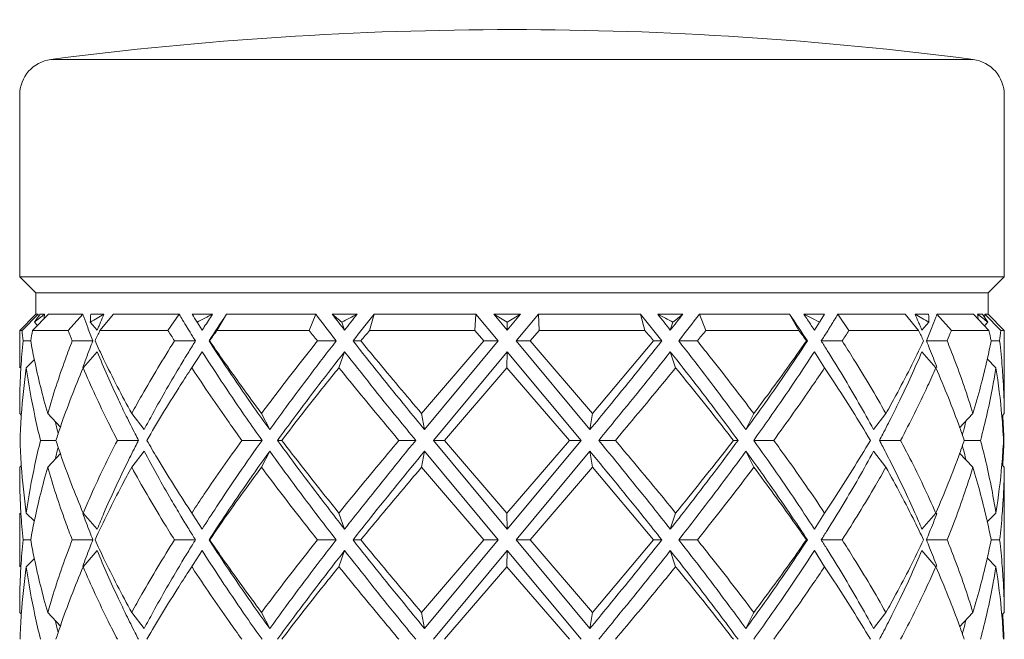
# Model space of a CAD drawing. Units: inches. Extents: x 2.4 to 18.8, y -17.9 to -2.1.
# Drawn here: x 6.2 to 6.7, y -12.5 to -12.1 of the extents above; entities that cross this region are included whole.
import ezdxf

# ---------------------------------------------------------------- set-up
doc = ezdxf.new("R2010")
doc.units = ezdxf.units.IN
doc.header["$MEASUREMENT"] = 0
doc.layers.add('Layer 1', color=7, linetype='Continuous', lineweight=0)

msp = doc.modelspace()

# ---------------------------------------------------------------- linework, layer by layer
at = {"layer": 'Layer 1', "color": 18, "lineweight": 5, "true_color": 0x000000}
for p, q in [((6.18778, -12.12162), (6.7206, -12.12163)), ((6.16976, -12.14214), (6.16976, -12.24713)), ((6.73862, -12.14214), (6.73862, -12.24713)), ((6.16976, -12.24713), (6.17907, -12.25644)), ((6.73862, -12.24713), (6.16976, -12.24713)), ((6.73862, -12.24713), (6.72931, -12.25644)), ((6.17907, -12.26885), (6.17907, -12.25644)), ((6.17907, -12.25644), (6.72931, -12.25644)), ((6.72931, -12.26885), (6.72931, -12.25644)), ((6.17907, -12.26885), (6.16976, -12.27816)), ((6.18041, -12.26885), (6.17115, -12.27816)), ((6.17725, -12.27816), (6.18631, -12.26885)), ((6.18041, -12.26885), (6.17907, -12.26885)), ((6.18045, -12.26939), (6.18041, -12.26885)), ((6.18046, -12.26939), (6.18041, -12.26885)), ((6.18414, -12.26885), (6.18163, -12.26885)), ((6.2062, -12.26885), (6.18631, -12.26885)), ((6.2062, -12.26885), (6.19781, -12.27816)), ((6.21841, -12.26885), (6.21086, -12.26885)), ((6.21613, -12.27816), (6.22392, -12.26885)), ((6.2619, -12.26885), (6.22392, -12.26885)), ((6.2619, -12.26885), (6.25539, -12.27816)), ((6.28112, -12.26885), (6.26945, -12.26885)), ((6.28373, -12.27816), (6.28931, -12.26885)), ((6.34079, -12.26885), (6.28931, -12.26885)), ((6.34079, -12.26885), (6.33695, -12.27816)), ((6.35032, -12.26885), (6.36471, -12.26885)), ((6.37188, -12.27816), (6.37458, -12.26885)), ((6.37458, -12.26885), (6.43336, -12.26885)), ((6.43336, -12.26885), (6.43266, -12.27816)), ((6.44621, -12.28425), (6.43336, -12.26885)), ((6.44372, -12.26885), (6.45908, -12.26885)), ((6.4514, -12.27805), (6.44372, -12.26885)), ((6.4514, -12.27805), (6.45908, -12.26885)), ((6.45658, -12.28425), (6.46945, -12.26885)), ((6.46996, -12.27816), (6.46945, -12.26885)), ((6.46945, -12.26885), (6.52844, -12.26885)), ((6.52844, -12.26885), (6.53096, -12.27816)), ((6.53838, -12.26885), (6.55287, -12.26885)), ((6.56615, -12.27816), (6.56248, -12.26885)), ((6.56248, -12.26885), (6.61457, -12.26885)), ((6.61457, -12.26885), (6.62, -12.27816)), ((6.62288, -12.26885), (6.63476, -12.26885)), ((6.62734, -12.27115), (6.62288, -12.26885)), ((6.63476, -12.26885), (6.63318, -12.27137)), ((6.64882, -12.27816), (6.64245, -12.26885)), ((6.64245, -12.26885), (6.68136, -12.26885)), ((6.68136, -12.26885), (6.68904, -12.27816)), ((6.68704, -12.26885), (6.69486, -12.26885)), ((6.70802, -12.27816), (6.69972, -12.26885)), ((6.69972, -12.26885), (6.72074, -12.26885)), ((6.72074, -12.26885), (6.72976, -12.27816)), ((6.72312, -12.26885), (6.72594, -12.26885)), ((6.72737, -12.26885), (6.72931, -12.26885)), ((6.73661, -12.27816), (6.72737, -12.26885)), ((6.72931, -12.26885), (6.73862, -12.27816)), ((6.17824, -12.27345), (6.18011, -12.27534)), ((6.21054, -12.27345), (6.21454, -12.27804)), ((6.27222, -12.27345), (6.27522, -12.27805)), ((6.35586, -12.27345), (6.35747, -12.27805)), ((6.45135, -12.27345), (6.4514, -12.27805)), ((6.54719, -12.27345), (6.54566, -12.27805)), ((6.62818, -12.27695), (6.62712, -12.27531)), ((6.63181, -12.27345), (6.62734, -12.27115)), ((6.63181, -12.27345), (6.62889, -12.27805)), ((6.63318, -12.27137), (6.63181, -12.27345)), ((6.695, -12.27345), (6.69105, -12.27805)), ((6.72916, -12.27345), (6.7271, -12.27555)), ((6.17115, -12.27816), (6.16976, -12.27816)), ((6.16976, -12.27816), (6.16976, -12.29976)), ((6.19781, -12.27816), (6.17725, -12.27816)), ((6.21454, -12.27804), (6.21474, -12.27758)), ((6.25539, -12.27816), (6.21613, -12.27816)), ((6.26673, -12.27684), (6.26655, -12.27655)), ((6.26673, -12.27684), (6.26655, -12.27655)), ((6.33695, -12.27816), (6.28373, -12.27816)), ((6.43266, -12.27816), (6.37188, -12.27816)), ((6.43791, -12.28425), (6.43266, -12.27816)), ((6.46996, -12.27816), (6.46471, -12.28425)), ((6.53096, -12.27816), (6.46996, -12.27816)), ((6.62, -12.27816), (6.56615, -12.27816)), ((6.62889, -12.27805), (6.62818, -12.27695)), ((6.68904, -12.27816), (6.64882, -12.27816)), ((6.69105, -12.27805), (6.69077, -12.27742)), ((6.72976, -12.27816), (6.70802, -12.27816)), ((6.73862, -12.27816), (6.73661, -12.27816)), ((6.73862, -12.27816), (6.73862, -12.32286)), ((6.17609, -12.28425), (6.17171, -12.28425)), ((6.21204, -12.28425), (6.20013, -12.28425)), ((6.27131, -12.28425), (6.25919, -12.28425)), ((6.27919, -12.28425), (6.27954, -12.28425)), ((6.35264, -12.28425), (6.34177, -12.28425)), ((6.36235, -12.28425), (6.36686, -12.28425)), ((6.40196, -12.3262), (6.43791, -12.28425)), ((6.40367, -12.33551), (6.44621, -12.28425)), ((6.44621, -12.28425), (6.43791, -12.28425)), ((6.45658, -12.28425), (6.46471, -12.28425)), ((6.49921, -12.33551), (6.45658, -12.28425)), ((6.46471, -12.28425), (6.50074, -12.3262)), ((6.50074, -12.3262), (6.53601, -12.28425)), ((6.54075, -12.28425), (6.53601, -12.28425)), ((6.55053, -12.28425), (6.56129, -12.28425)), ((6.62485, -12.28425), (6.62425, -12.28425)), ((6.63286, -12.28425), (6.64495, -12.28426)), ((6.69364, -12.28426), (6.7056, -12.28426)), ((6.73102, -12.28426), (6.73594, -12.28426)), ((6.20644, -12.29976), (6.21454, -12.29046)), ((6.27522, -12.29046), (6.26824, -12.30116)), ((6.3542, -12.29977), (6.35747, -12.29046)), ((6.40877, -12.34171), (6.4514, -12.29046)), ((6.4513, -12.29977), (6.4514, -12.29046)), ((6.49409, -12.34171), (6.4514, -12.29046)), ((6.54875, -12.29977), (6.54566, -12.29046)), ((6.62818, -12.29152), (6.62889, -12.29046)), ((6.6282, -12.29152), (6.62889, -12.29046)), ((6.6348, -12.29977), (6.62889, -12.29046)), ((6.69906, -12.29977), (6.69105, -12.29046)), ((6.17359, -12.29976), (6.17833, -12.29496)), ((6.73379, -12.29977), (6.72869, -12.29459)), ((6.26952, -12.3003), (6.26916, -12.29977)), ((6.26951, -12.3003), (6.26916, -12.29977)), ((6.4513, -12.29977), (6.41519, -12.34171)), ((6.48747, -12.34171), (6.4513, -12.29977)), ((6.64014, -12.30785), (6.6348, -12.29977)), ((6.16977, -12.3262), (6.16976, -12.32285)), ((6.16977, -12.3262), (6.17081, -12.32724)), ((6.18594, -12.3262), (6.19337, -12.33407)), ((6.23446, -12.3262), (6.24165, -12.33551)), ((6.30948, -12.3262), (6.31422, -12.33551)), ((6.40196, -12.3262), (6.40367, -12.33551)), ((6.50074, -12.3262), (6.49921, -12.33551)), ((6.5939, -12.3262), (6.58933, -12.33551)), ((6.67021, -12.3262), (6.66314, -12.33551)), ((6.72047, -12.3262), (6.71278, -12.33441)), ((6.73861, -12.3262), (6.73757, -12.32724)), ((6.19068, -12.34171), (6.18178, -12.34171)), ((6.2384, -12.34171), (6.22619, -12.34171)), ((6.30978, -12.34171), (6.29811, -12.34171)), ((6.31871, -12.34171), (6.32118, -12.34171)), ((6.39858, -12.34171), (6.38885, -12.34171)), ((6.40877, -12.34171), (6.41519, -12.34171)), ((6.4514, -12.39297), (6.40877, -12.34171)), ((6.41519, -12.34171), (6.4513, -12.38366)), ((6.4513, -12.38366), (6.48747, -12.34171)), ((6.4514, -12.39297), (6.49409, -12.34171)), ((6.49409, -12.34171), (6.48747, -12.34171)), ((6.50432, -12.34171), (6.5139, -12.34171)), ((6.58479, -12.34172), (6.58207, -12.34172)), ((6.59382, -12.34172), (6.60541, -12.34172)), ((6.66648, -12.34172), (6.67869, -12.34172)), ((6.71547, -12.34172), (6.72488, -12.34172)), ((6.18594, -12.35723), (6.19337, -12.34935)), ((6.23446, -12.35723), (6.24165, -12.34792)), ((6.30948, -12.35723), (6.31422, -12.34792)), ((6.40196, -12.35723), (6.40367, -12.34792)), ((6.44621, -12.39917), (6.40367, -12.34792)), ((6.45658, -12.39917), (6.49921, -12.34792)), ((6.50074, -12.35723), (6.49921, -12.34792)), ((6.5939, -12.35723), (6.58933, -12.34792)), ((6.67021, -12.35723), (6.66314, -12.34792)), ((6.72047, -12.35723), (6.71278, -12.34902)), ((6.16976, -12.36057), (6.16977, -12.35723)), ((6.16977, -12.35723), (6.17081, -12.35619)), ((6.43791, -12.39917), (6.40196, -12.35723)), ((6.50074, -12.35723), (6.4647, -12.39917)), ((6.53601, -12.39918), (6.50074, -12.35723)), ((6.73861, -12.35723), (6.73757, -12.35619)), ((6.73862, -12.36057), (6.73862, -12.43778)), ((6.6348, -12.38366), (6.64014, -12.37558)), ((6.16976, -12.38366), (6.16976, -12.41469)), ((6.17359, -12.38366), (6.17833, -12.38846)), ((6.20643, -12.38366), (6.21454, -12.39297)), ((6.26824, -12.38226), (6.27521, -12.39297)), ((6.26916, -12.38366), (6.26951, -12.38312)), ((6.26916, -12.38366), (6.26952, -12.38312)), ((6.3542, -12.38366), (6.35747, -12.39297)), ((6.4513, -12.38366), (6.4514, -12.39297)), ((6.54875, -12.38366), (6.54566, -12.39297)), ((6.6348, -12.38366), (6.62889, -12.39297)), ((6.69906, -12.38366), (6.69104, -12.39297)), ((6.73378, -12.38366), (6.72869, -12.38885)), ((6.62889, -12.39297), (6.62818, -12.39191)), ((6.62889, -12.39297), (6.6282, -12.39191)), ((6.17609, -12.39917), (6.17171, -12.39917)), ((6.21204, -12.39917), (6.20013, -12.39917)), ((6.27131, -12.39917), (6.25919, -12.39917)), ((6.35264, -12.39917), (6.34177, -12.39917)), ((6.36234, -12.39917), (6.36686, -12.39917)), ((6.40196, -12.44112), (6.43791, -12.39917)), ((6.40367, -12.45043), (6.44621, -12.39917)), ((6.44621, -12.39917), (6.43791, -12.39917)), ((6.45658, -12.39917), (6.4647, -12.39917)), ((6.49921, -12.45043), (6.45658, -12.39917)), ((6.4647, -12.39917), (6.50073, -12.44112)), ((6.50073, -12.44112), (6.53601, -12.39918)), ((6.54075, -12.39918), (6.53601, -12.39918)), ((6.55053, -12.39918), (6.56128, -12.39918)), ((6.62485, -12.39918), (6.62425, -12.39918)), ((6.63286, -12.39918), (6.64495, -12.39918)), ((6.69364, -12.39918), (6.7056, -12.39918)), ((6.73102, -12.39918), (6.73593, -12.39918)), ((6.20643, -12.41469), (6.21454, -12.40538)), ((6.27521, -12.40538), (6.26824, -12.41609)), ((6.3542, -12.41469), (6.35747, -12.40538)), ((6.40877, -12.45664), (6.4514, -12.40538)), ((6.4513, -12.41469), (6.4514, -12.40538)), ((6.49409, -12.45664), (6.4514, -12.40538)), ((6.54875, -12.41469), (6.54566, -12.40538)), ((6.62818, -12.40644), (6.62889, -12.40538)), ((6.6282, -12.40644), (6.62889, -12.40538)), ((6.6348, -12.41469), (6.62889, -12.40538)), ((6.69906, -12.41469), (6.69104, -12.40538)), ((6.17359, -12.41469), (6.17833, -12.40989)), ((6.73378, -12.41469), (6.72869, -12.40951)), ((6.26952, -12.41522), (6.26916, -12.41469)), ((6.26951, -12.41522), (6.26916, -12.41469)), ((6.4513, -12.41469), (6.41519, -12.45664)), ((6.48746, -12.45664), (6.4513, -12.41469)), ((6.64014, -12.42277), (6.6348, -12.41469)), ((6.16976, -12.43778), (6.16977, -12.44112)), ((6.16977, -12.44112), (6.17081, -12.44216)), ((6.18594, -12.44112), (6.19337, -12.449)), ((6.23446, -12.44112), (6.24165, -12.45043)), ((6.30948, -12.44112), (6.31422, -12.45043)), ((6.40196, -12.44112), (6.40367, -12.45043)), ((6.50073, -12.44112), (6.49921, -12.45043)), ((6.5939, -12.44112), (6.58933, -12.45043)), ((6.67021, -12.44112), (6.66314, -12.45043)), ((6.72047, -12.44112), (6.71278, -12.44933)), ((6.73861, -12.44112), (6.73757, -12.44216))]:
    msp.add_line(p, q, dxfattribs=at)
for points in [[(6.7206, -12.12163), (6.54374, -12.09866), (6.36465, -12.09866), (6.18778, -12.12162)], [(6.18778, -12.12162), (6.17748, -12.12296), (6.16976, -12.13174), (6.16976, -12.14214)], [(6.73862, -12.14214), (6.73862, -12.13175), (6.73091, -12.12297), (6.7206, -12.12163)], [(6.18163, -12.26885), (6.18047, -12.27036), (6.17934, -12.27189), (6.17824, -12.27345)], [(6.18414, -12.26885), (6.18315, -12.26961), (6.18216, -12.27038), (6.18117, -12.27115)], [(6.18414, -12.26885), (6.184, -12.26973), (6.18386, -12.27061), (6.18373, -12.2715)], [(6.2062, -12.26885), (6.20638, -12.26935), (6.20656, -12.26986), (6.20675, -12.27037)], [(6.20675, -12.27037), (6.2075, -12.27243), (6.20827, -12.27449), (6.20905, -12.27655)], [(6.21841, -12.26885), (6.21579, -12.27038), (6.21316, -12.27191), (6.21054, -12.27345)], [(6.21086, -12.26885), (6.2107, -12.27038), (6.21059, -12.27191), (6.21054, -12.27345)], [(6.21841, -12.26885), (6.21775, -12.27038), (6.2171, -12.27191), (6.21645, -12.27345)], [(6.2619, -12.26885), (6.26256, -12.26996), (6.26323, -12.27108), (6.2639, -12.27219)], [(6.26945, -12.26885), (6.27033, -12.2704), (6.27126, -12.27194), (6.27222, -12.27345)], [(6.27222, -12.27345), (6.27519, -12.27192), (6.27816, -12.27038), (6.28112, -12.26885)], [(6.28112, -12.26885), (6.27955, -12.27127), (6.27798, -12.2737), (6.27643, -12.27613)], [(6.28931, -12.26885), (6.28589, -12.27395), (6.28252, -12.27909), (6.27919, -12.28425)], [(6.34079, -12.26885), (6.34471, -12.274), (6.34866, -12.27914), (6.35264, -12.28425)], [(6.35032, -12.26885), (6.35214, -12.27041), (6.35399, -12.27194), (6.35586, -12.27345)], [(6.35032, -12.26885), (6.3527, -12.27192), (6.35508, -12.27499), (6.35747, -12.27805)], [(6.35586, -12.27345), (6.35881, -12.27193), (6.36176, -12.27039), (6.36471, -12.26885)], [(6.36471, -12.26885), (6.36229, -12.27191), (6.35988, -12.27497), (6.35747, -12.27805)], [(6.37458, -12.26885), (6.37048, -12.27397), (6.3664, -12.2791), (6.36235, -12.28425)], [(6.44372, -12.26885), (6.44625, -12.2704), (6.44879, -12.27193), (6.45135, -12.27345)], [(6.45135, -12.27345), (6.45394, -12.27193), (6.45652, -12.2704), (6.45908, -12.26885)], [(6.54075, -12.28425), (6.53667, -12.2791), (6.53257, -12.27397), (6.52844, -12.26885)], [(6.54566, -12.27805), (6.54324, -12.27498), (6.54081, -12.27191), (6.53838, -12.26885)], [(6.53838, -12.26885), (6.54131, -12.2704), (6.54425, -12.27193), (6.54719, -12.27345)], [(6.54566, -12.27805), (6.54807, -12.27499), (6.55048, -12.27192), (6.55287, -12.26885)], [(6.54719, -12.27345), (6.5491, -12.27194), (6.551, -12.27041), (6.55287, -12.26885)], [(6.55053, -12.28425), (6.55454, -12.27914), (6.55852, -12.274), (6.56248, -12.26885)], [(6.62485, -12.28425), (6.62147, -12.27909), (6.61804, -12.27396), (6.61457, -12.26885)], [(6.62712, -12.27531), (6.62571, -12.27315), (6.6243, -12.271), (6.62288, -12.26885)], [(6.64035, -12.27229), (6.64105, -12.27114), (6.64175, -12.27), (6.64245, -12.26885)], [(6.695, -12.27345), (6.69235, -12.27191), (6.6897, -12.27038), (6.68704, -12.26885)], [(6.68907, -12.27345), (6.6884, -12.27192), (6.68772, -12.27038), (6.68704, -12.26885)], [(6.695, -12.27345), (6.69501, -12.27192), (6.69496, -12.27038), (6.69486, -12.26885)], [(6.6991, -12.27048), (6.69931, -12.26994), (6.69951, -12.2694), (6.69972, -12.26885)], [(6.72616, -12.27115), (6.72515, -12.27038), (6.72413, -12.26962), (6.72312, -12.26885)], [(6.72363, -12.27183), (6.72347, -12.27084), (6.72329, -12.26985), (6.72312, -12.26885)], [(6.72916, -12.27345), (6.72811, -12.2719), (6.72704, -12.27037), (6.72594, -12.26885)], [(6.72719, -12.27059), (6.72725, -12.27001), (6.72731, -12.26943), (6.72737, -12.26885)], [(6.18117, -12.27115), (6.18019, -12.27191), (6.17921, -12.27268), (6.17824, -12.27345)], [(6.21558, -12.27554), (6.2153, -12.27622), (6.21502, -12.2769), (6.21474, -12.27758)], [(6.21645, -12.27345), (6.21616, -12.27414), (6.21587, -12.27484), (6.21558, -12.27554)], [(6.2639, -12.27219), (6.26478, -12.27365), (6.26567, -12.2751), (6.26655, -12.27655)], [(6.63771, -12.27655), (6.63807, -12.27598), (6.63843, -12.2754), (6.63879, -12.27482)], [(6.63879, -12.27482), (6.63931, -12.27398), (6.63983, -12.27313), (6.64035, -12.27229)], [(6.69, -12.27561), (6.68969, -12.27489), (6.68938, -12.27417), (6.68907, -12.27345)], [(6.69078, -12.27742), (6.69052, -12.27681), (6.69026, -12.27621), (6.69, -12.27561)], [(6.69675, -12.27655), (6.69754, -12.27453), (6.69833, -12.27251), (6.6991, -12.27048)], [(6.72916, -12.27345), (6.72816, -12.27268), (6.72716, -12.27192), (6.72616, -12.27115)], [(6.17115, -12.27816), (6.17132, -12.28019), (6.17151, -12.28222), (6.17171, -12.28425)], [(6.17725, -12.27816), (6.17685, -12.28018), (6.17647, -12.28222), (6.1761, -12.28425)], [(6.19781, -12.27816), (6.19857, -12.28019), (6.19934, -12.28222), (6.20013, -12.28425)], [(6.20905, -12.27655), (6.20953, -12.27781), (6.21001, -12.27907), (6.2105, -12.28033)], [(6.2105, -12.28033), (6.21101, -12.28164), (6.21152, -12.28295), (6.21204, -12.28425)], [(6.21613, -12.27816), (6.21517, -12.28018), (6.21423, -12.28221), (6.21329, -12.28425)], [(6.25539, -12.27816), (6.25665, -12.28019), (6.25791, -12.28222), (6.25919, -12.28425)], [(6.26673, -12.27684), (6.26768, -12.2784), (6.26864, -12.27995), (6.2696, -12.28151)], [(6.2696, -12.28151), (6.27017, -12.28242), (6.27074, -12.28334), (6.27131, -12.28425)], [(6.27643, -12.27613), (6.27603, -12.27677), (6.27562, -12.27741), (6.27522, -12.27805)], [(6.28373, -12.27816), (6.28233, -12.28018), (6.28093, -12.28221), (6.27954, -12.28425)], [(6.33695, -12.27816), (6.33855, -12.28019), (6.34016, -12.28222), (6.34177, -12.28425)], [(6.37188, -12.27816), (6.3702, -12.28019), (6.36853, -12.28222), (6.36686, -12.28425)], [(6.53601, -12.28425), (6.53433, -12.28222), (6.53264, -12.28019), (6.53096, -12.27816)], [(6.56129, -12.28425), (6.56291, -12.28223), (6.56453, -12.28019), (6.56615, -12.27816)], [(6.62425, -12.28425), (6.62284, -12.28222), (6.62142, -12.28019), (6.62, -12.27816)], [(6.63286, -12.28425), (6.63399, -12.28248), (6.63512, -12.28069), (6.63624, -12.27891)], [(6.63624, -12.27891), (6.63673, -12.27812), (6.63722, -12.27734), (6.63771, -12.27655)], [(6.64495, -12.28426), (6.64625, -12.28223), (6.64754, -12.2802), (6.64882, -12.27816)], [(6.69197, -12.28426), (6.69101, -12.28222), (6.69003, -12.28019), (6.68904, -12.27816)], [(6.69364, -12.28426), (6.6947, -12.2817), (6.69573, -12.27913), (6.69675, -12.27655)], [(6.7056, -12.28426), (6.70642, -12.28223), (6.70723, -12.2802), (6.70802, -12.27816)], [(6.73101, -12.28426), (6.73061, -12.28222), (6.73019, -12.28019), (6.72976, -12.27816)], [(6.73594, -12.28426), (6.73618, -12.28223), (6.7364, -12.28019), (6.73661, -12.27816)], [(6.17171, -12.28425), (6.1712, -12.28934), (6.17078, -12.29444), (6.17047, -12.29954)], [(6.1761, -12.28425), (6.17675, -12.28783), (6.17744, -12.2914), (6.17819, -12.29496)], [(6.21204, -12.28425), (6.21142, -12.2858), (6.21082, -12.28735), (6.21022, -12.2889)], [(6.26955, -12.28708), (6.2681, -12.28941), (6.26667, -12.29175), (6.26524, -12.2941)], [(6.27131, -12.28425), (6.27072, -12.28519), (6.27013, -12.28613), (6.26955, -12.28708)], [(6.6363, -12.2897), (6.63516, -12.28788), (6.63401, -12.28607), (6.63286, -12.28425)], [(6.69549, -12.2888), (6.69488, -12.28728), (6.69426, -12.28577), (6.69364, -12.28426)], [(6.72883, -12.29459), (6.7296, -12.29115), (6.73033, -12.28771), (6.73101, -12.28426)], [(6.73743, -12.29945), (6.73703, -12.29438), (6.73653, -12.28931), (6.73594, -12.28426)], [(6.21022, -12.2889), (6.20883, -12.2925), (6.20748, -12.29611), (6.20617, -12.29973)], [(6.64547, -12.30464), (6.64246, -12.29963), (6.6394, -12.29465), (6.6363, -12.2897)], [(6.69969, -12.2996), (6.69833, -12.29598), (6.69693, -12.29238), (6.69549, -12.2888)], [(6.17819, -12.29496), (6.18038, -12.30547), (6.18297, -12.31589), (6.18594, -12.3262)], [(6.26524, -12.2941), (6.26445, -12.2954), (6.26366, -12.29671), (6.26288, -12.29802)], [(6.72047, -12.3262), (6.72364, -12.31577), (6.72643, -12.30522), (6.72883, -12.29459)], [(6.17047, -12.29954), (6.17036, -12.30144), (6.17025, -12.30333), (6.17017, -12.30523)], [(6.17359, -12.29976), (6.1723, -12.30888), (6.17133, -12.31805), (6.17069, -12.32724)], [(6.17359, -12.29976), (6.17493, -12.30917), (6.17659, -12.31852), (6.17857, -12.3278)], [(6.20644, -12.29976), (6.20164, -12.31105), (6.19724, -12.32249), (6.19325, -12.33407)], [(6.7129, -12.33441), (6.7087, -12.32271), (6.70408, -12.31115), (6.69906, -12.29977)], [(6.73721, -12.32773), (6.7364, -12.31837), (6.73526, -12.30905), (6.73379, -12.29977)], [(6.73785, -12.30526), (6.73773, -12.30332), (6.73759, -12.30138), (6.73743, -12.29945)], [(6.17017, -12.30523), (6.1699, -12.3111), (6.16976, -12.31698), (6.16976, -12.32285)], [(6.66125, -12.34172), (6.65447, -12.33027), (6.64743, -12.31898), (6.64014, -12.30785)], [(6.66314, -12.33551), (6.65747, -12.32509), (6.65158, -12.3148), (6.64547, -12.30464)], [(6.73856, -12.32287), (6.73846, -12.31699), (6.73822, -12.31112), (6.73785, -12.30526)], [(6.17069, -12.32724), (6.17035, -12.33206), (6.17011, -12.33688), (6.16995, -12.34171)], [(6.73843, -12.34172), (6.73827, -12.33689), (6.73803, -12.33206), (6.73769, -12.32724)], [(6.73861, -12.3262), (6.7386, -12.32509), (6.73858, -12.32398), (6.73856, -12.32287)], [(6.17857, -12.3278), (6.17956, -12.33246), (6.18063, -12.33709), (6.18178, -12.34171)], [(6.19039, -12.33112), (6.19079, -12.33282), (6.1912, -12.3345), (6.19163, -12.33619)], [(6.23131, -12.32766), (6.23301, -12.33113), (6.23473, -12.33457), (6.23649, -12.33801)], [(6.66838, -12.33812), (6.67016, -12.33471), (6.67192, -12.33129), (6.67365, -12.32786)], [(6.71501, -12.33629), (6.7155, -12.33442), (6.71599, -12.33256), (6.71646, -12.33069)], [(6.73816, -12.34172), (6.73792, -12.33705), (6.73761, -12.33239), (6.73721, -12.32773)], [(6.19325, -12.33407), (6.19237, -12.33661), (6.19152, -12.33916), (6.19069, -12.34171)], [(6.19163, -12.33619), (6.19175, -12.33669), (6.19187, -12.33718), (6.192, -12.33768)], [(6.23649, -12.33801), (6.23712, -12.33924), (6.23776, -12.34048), (6.2384, -12.34171)], [(6.66648, -12.34172), (6.66711, -12.34052), (6.66775, -12.33932), (6.66838, -12.33812)], [(6.71546, -12.34172), (6.71463, -12.33927), (6.71377, -12.33684), (6.7129, -12.33441)], [(6.71439, -12.33857), (6.7146, -12.33781), (6.71481, -12.33705), (6.71501, -12.33629)], [(6.16995, -12.34171), (6.17011, -12.34654), (6.17035, -12.35137), (6.17069, -12.35619)], [(6.18178, -12.34171), (6.18063, -12.34633), (6.17956, -12.35096), (6.17857, -12.35562)], [(6.19069, -12.34171), (6.19152, -12.34426), (6.19237, -12.34681), (6.19325, -12.34935)], [(6.2384, -12.34171), (6.23776, -12.34294), (6.23712, -12.34418), (6.23649, -12.34542)], [(6.64014, -12.37558), (6.64742, -12.36445), (6.65446, -12.35316), (6.66125, -12.34172)], [(6.66838, -12.34531), (6.66775, -12.34411), (6.66711, -12.34291), (6.66648, -12.34172)], [(6.7129, -12.34902), (6.71377, -12.34659), (6.71463, -12.34416), (6.71546, -12.34172)], [(6.73721, -12.3557), (6.73761, -12.35105), (6.73792, -12.34638), (6.73816, -12.34172)], [(6.73769, -12.35619), (6.73803, -12.35137), (6.73827, -12.34655), (6.73843, -12.34172)], [(6.19163, -12.34723), (6.1912, -12.34892), (6.19079, -12.35061), (6.19039, -12.3523)], [(6.192, -12.34574), (6.19187, -12.34624), (6.19175, -12.34673), (6.19163, -12.34723)], [(6.19325, -12.34935), (6.19723, -12.36094), (6.20163, -12.37238), (6.20643, -12.38366)], [(6.23649, -12.34542), (6.23473, -12.34885), (6.23301, -12.3523), (6.23131, -12.35576)], [(6.64547, -12.37879), (6.65157, -12.36863), (6.65747, -12.35834), (6.66314, -12.34792)], [(6.67365, -12.35557), (6.67192, -12.35214), (6.67016, -12.34872), (6.66838, -12.34531)], [(6.69906, -12.38366), (6.70407, -12.37228), (6.70869, -12.36072), (6.7129, -12.34902)], [(6.71501, -12.34715), (6.71481, -12.34638), (6.7146, -12.34562), (6.71439, -12.34486)], [(6.71646, -12.35274), (6.71599, -12.35087), (6.7155, -12.34901), (6.71501, -12.34715)], [(6.17857, -12.35562), (6.17659, -12.3649), (6.17493, -12.37426), (6.17359, -12.38366)], [(6.73378, -12.38366), (6.73526, -12.37439), (6.7364, -12.36506), (6.73721, -12.3557)], [(6.16976, -12.36057), (6.16976, -12.36645), (6.16989, -12.37233), (6.17017, -12.3782)], [(6.17069, -12.35619), (6.17133, -12.36537), (6.1723, -12.37454), (6.17359, -12.38366)], [(6.18594, -12.35723), (6.18297, -12.36754), (6.18039, -12.37795), (6.17819, -12.38846)], [(6.72883, -12.38885), (6.72643, -12.37821), (6.72364, -12.36766), (6.72047, -12.35723)], [(6.73785, -12.37821), (6.73822, -12.37233), (6.73846, -12.36645), (6.73856, -12.36057)], [(6.73856, -12.36057), (6.73858, -12.35946), (6.7386, -12.35834), (6.73861, -12.35723)], [(6.17017, -12.3782), (6.17025, -12.3801), (6.17036, -12.38199), (6.17047, -12.38388)], [(6.73743, -12.38399), (6.73759, -12.38206), (6.73772, -12.38013), (6.73785, -12.37821)], [(6.17047, -12.38388), (6.17078, -12.38898), (6.1712, -12.39408), (6.17171, -12.39917)], [(6.20617, -12.38369), (6.20748, -12.38731), (6.20883, -12.39092), (6.21022, -12.39452)], [(6.6363, -12.39373), (6.6394, -12.38878), (6.64246, -12.3838), (6.64547, -12.37879)], [(6.69549, -12.39463), (6.69693, -12.39105), (6.69833, -12.38745), (6.69969, -12.38384)], [(6.73593, -12.39918), (6.73653, -12.39412), (6.73703, -12.38906), (6.73743, -12.38399)], [(6.17819, -12.38846), (6.17744, -12.39202), (6.17675, -12.39559), (6.1761, -12.39917)], [(6.26287, -12.3854), (6.26366, -12.38671), (6.26445, -12.38802), (6.26524, -12.38932)], [(6.26524, -12.38932), (6.26667, -12.39167), (6.2681, -12.39401), (6.26955, -12.39634)], [(6.73101, -12.39918), (6.73033, -12.39573), (6.7296, -12.39228), (6.72883, -12.38885)], [(6.21022, -12.39452), (6.21082, -12.39607), (6.21142, -12.39762), (6.21204, -12.39917)], [(6.63286, -12.39918), (6.63401, -12.39736), (6.63516, -12.39555), (6.6363, -12.39373)], [(6.69364, -12.39918), (6.69426, -12.39767), (6.69488, -12.39615), (6.69549, -12.39463)], [(6.17171, -12.39917), (6.1712, -12.40426), (6.17078, -12.40936), (6.17047, -12.41446)], [(6.1761, -12.39917), (6.17675, -12.40275), (6.17744, -12.40632), (6.17819, -12.40989)], [(6.21204, -12.39917), (6.21142, -12.40072), (6.21082, -12.40227), (6.21022, -12.40383)], [(6.26955, -12.39634), (6.27013, -12.39729), (6.27072, -12.39823), (6.27131, -12.39917)], [(6.27131, -12.39917), (6.27072, -12.40011), (6.27013, -12.40106), (6.26955, -12.402)], [(6.6363, -12.40462), (6.63516, -12.4028), (6.63401, -12.40099), (6.63286, -12.39918)], [(6.69549, -12.40372), (6.69488, -12.4022), (6.69426, -12.40069), (6.69364, -12.39918)], [(6.72883, -12.40951), (6.7296, -12.40607), (6.73033, -12.40263), (6.73101, -12.39918)], [(6.73743, -12.41437), (6.73703, -12.4093), (6.73653, -12.40423), (6.73593, -12.39918)], [(6.21022, -12.40383), (6.20883, -12.40742), (6.20748, -12.41103), (6.20617, -12.41465)], [(6.26955, -12.402), (6.2681, -12.40433), (6.26667, -12.40668), (6.26524, -12.40902)], [(6.64546, -12.41956), (6.64246, -12.41455), (6.6394, -12.40957), (6.6363, -12.40462)], [(6.69969, -12.41452), (6.69833, -12.4109), (6.69693, -12.40731), (6.69549, -12.40372)], [(6.17819, -12.40989), (6.18038, -12.42039), (6.18297, -12.43081), (6.18594, -12.44112)], [(6.26524, -12.40902), (6.26445, -12.41033), (6.26366, -12.41163), (6.26287, -12.41294)], [(6.72047, -12.44112), (6.72364, -12.43069), (6.72643, -12.42015), (6.72883, -12.40951)], [(6.17047, -12.41446), (6.17036, -12.41636), (6.17025, -12.41825), (6.17017, -12.42014)], [(6.17359, -12.41469), (6.1723, -12.42381), (6.17133, -12.43297), (6.17069, -12.44216)], [(6.17359, -12.41469), (6.17493, -12.42409), (6.17659, -12.43344), (6.17857, -12.44273)], [(6.20643, -12.41469), (6.20164, -12.42597), (6.19724, -12.43741), (6.19324, -12.449)], [(6.7129, -12.44933), (6.70869, -12.43763), (6.70408, -12.42607), (6.69906, -12.41469)], [(6.73721, -12.44265), (6.7364, -12.43329), (6.73526, -12.42397), (6.73378, -12.41469)], [(6.73785, -12.42014), (6.73772, -12.41822), (6.73759, -12.41629), (6.73743, -12.41437)], [(6.17017, -12.42014), (6.16989, -12.42602), (6.16976, -12.4319), (6.16976, -12.43778)], [(6.66125, -12.45664), (6.65447, -12.44519), (6.64743, -12.4339), (6.64014, -12.42277)], [(6.66314, -12.45043), (6.65747, -12.44001), (6.65158, -12.42972), (6.64546, -12.41956)], [(6.73856, -12.43779), (6.73846, -12.4319), (6.73822, -12.42602), (6.73785, -12.42014)], [(6.73861, -12.44112), (6.7386, -12.44001), (6.73858, -12.4389), (6.73856, -12.43779)], [(6.17069, -12.44216), (6.17035, -12.44698), (6.17011, -12.4518), (6.16995, -12.45663)], [(6.17857, -12.44273), (6.17956, -12.44738), (6.18063, -12.45202), (6.18178, -12.45663)], [(6.19039, -12.44605), (6.19079, -12.44774), (6.1912, -12.44943), (6.19162, -12.45111)], [(6.23131, -12.44259), (6.23301, -12.44605), (6.23473, -12.4495), (6.23649, -12.45293)], [(6.66837, -12.45304), (6.67016, -12.44964), (6.67192, -12.44622), (6.67365, -12.44278)], [(6.71501, -12.45121), (6.7155, -12.44935), (6.71599, -12.44748), (6.71646, -12.44561)], [(6.73815, -12.45664), (6.73792, -12.45197), (6.73761, -12.44731), (6.73721, -12.44265)], [(6.73843, -12.45664), (6.73827, -12.45181), (6.73803, -12.44698), (6.73769, -12.44216)], [(6.19324, -12.449), (6.19237, -12.45153), (6.19152, -12.45408), (6.19069, -12.45663)], [(6.19162, -12.45111), (6.19175, -12.45161), (6.19187, -12.4521), (6.192, -12.4526)], [(6.71546, -12.45664), (6.71463, -12.4542), (6.71377, -12.45176), (6.7129, -12.44933)], [(6.71439, -12.4535), (6.7146, -12.45273), (6.71481, -12.45197), (6.71501, -12.45121)], [(6.23649, -12.45293), (6.23712, -12.45417), (6.23775, -12.4554), (6.23839, -12.45663)], [(6.66648, -12.45664), (6.66711, -12.45544), (6.66775, -12.45424), (6.66837, -12.45304)]]:
    msp.add_open_spline(points, degree=3, dxfattribs=at)
for points in [[(6.20013, -12.28425), (6.19878, -12.28773), (6.19746, -12.29123), (6.19619, -12.29474), (6.19242, -12.3051), (6.18898, -12.3156), (6.18594, -12.3262)], [(6.21329, -12.28425), (6.2149, -12.28776), (6.21655, -12.29126), (6.21823, -12.29474), (6.22336, -12.30537), (6.22878, -12.31585), (6.23446, -12.3262)], [(6.23446, -12.3262), (6.23639, -12.32269), (6.23834, -12.31919), (6.24032, -12.31571), (6.24637, -12.30508), (6.25268, -12.2946), (6.25919, -12.28425)], [(6.31422, -12.33551), (6.31116, -12.33125), (6.30812, -12.32698), (6.30511, -12.32269), (6.29623, -12.31005), (6.28756, -12.29724), (6.27919, -12.28425)], [(6.27954, -12.28425), (6.28193, -12.28776), (6.28435, -12.29126), (6.28678, -12.29474), (6.29418, -12.30534), (6.30176, -12.31582), (6.30948, -12.3262)], [(6.30948, -12.3262), (6.31209, -12.32269), (6.31471, -12.3192), (6.31735, -12.31571), (6.32537, -12.30513), (6.33352, -12.29465), (6.34177, -12.28425)], [(6.31422, -12.33551), (6.3173, -12.33122), (6.32041, -12.32695), (6.32354, -12.32269), (6.33306, -12.30975), (6.34278, -12.29694), (6.35264, -12.28425)], [(6.40367, -12.33551), (6.40017, -12.33124), (6.39667, -12.32697), (6.39318, -12.32269), (6.38281, -12.30996), (6.37251, -12.29716), (6.36235, -12.28425)], [(6.36686, -12.28425), (6.36974, -12.28775), (6.37262, -12.29125), (6.37552, -12.29474), (6.38427, -12.30528), (6.39309, -12.31576), (6.40196, -12.3262)], [(6.49921, -12.33551), (6.50273, -12.33124), (6.50624, -12.32697), (6.50974, -12.3227), (6.52017, -12.30995), (6.53052, -12.29715), (6.54075, -12.28425)], [(6.58933, -12.33551), (6.58621, -12.33122), (6.58306, -12.32695), (6.5799, -12.3227), (6.57028, -12.30975), (6.56047, -12.29695), (6.55053, -12.28425)], [(6.56129, -12.28425), (6.56408, -12.28774), (6.56686, -12.29124), (6.56962, -12.29474), (6.57783, -12.30514), (6.58593, -12.31562), (6.5939, -12.3262)], [(6.58933, -12.33551), (6.59242, -12.33126), (6.5955, -12.32698), (6.59855, -12.3227), (6.60755, -12.31004), (6.61634, -12.29724), (6.62485, -12.28425)], [(6.5939, -12.3262), (6.59652, -12.32272), (6.59913, -12.31922), (6.60172, -12.31571), (6.60938, -12.30534), (6.6169, -12.29486), (6.62425, -12.28425)], [(6.64495, -12.28426), (6.64718, -12.28774), (6.64939, -12.29123), (6.65157, -12.29474), (6.65801, -12.30509), (6.66424, -12.31558), (6.67021, -12.3262)], [(6.67021, -12.3262), (6.67217, -12.32272), (6.67409, -12.31923), (6.67599, -12.31572), (6.68159, -12.30537), (6.68693, -12.29488), (6.69197, -12.28426)], [(6.7056, -12.28426), (6.70701, -12.28774), (6.70838, -12.29123), (6.70971, -12.29474), (6.71365, -12.3051), (6.71725, -12.3156), (6.72047, -12.3262)], [(6.23131, -12.32766), (6.2298, -12.32457), (6.22831, -12.32147), (6.22684, -12.31836), (6.22252, -12.30916), (6.2184, -12.29986), (6.21454, -12.29046)], [(6.30978, -12.34171), (6.30675, -12.33746), (6.30375, -12.33319), (6.30078, -12.3289), (6.29201, -12.31625), (6.28346, -12.30345), (6.27522, -12.29046)], [(6.31871, -12.34171), (6.32183, -12.33743), (6.32497, -12.33315), (6.32813, -12.3289), (6.33774, -12.31596), (6.34754, -12.30315), (6.35747, -12.29046)], [(6.39858, -12.34171), (6.39509, -12.33745), (6.39161, -12.33318), (6.38814, -12.3289), (6.37781, -12.31617), (6.36757, -12.30337), (6.35747, -12.29046)], [(6.50432, -12.34171), (6.50782, -12.33745), (6.51132, -12.33318), (6.51481, -12.3289), (6.52519, -12.31617), (6.53549, -12.30336), (6.54566, -12.29046)], [(6.58479, -12.34172), (6.58163, -12.33743), (6.57846, -12.33316), (6.57526, -12.3289), (6.56556, -12.31597), (6.55567, -12.30316), (6.54566, -12.29046)], [(6.59382, -12.34172), (6.59682, -12.33755), (6.5998, -12.33337), (6.60275, -12.32917), (6.61147, -12.31678), (6.61997, -12.30424), (6.6282, -12.29152)], [(6.67365, -12.32786), (6.67522, -12.32475), (6.67676, -12.32164), (6.67828, -12.31851), (6.68276, -12.30927), (6.68703, -12.29992), (6.69105, -12.29046)], [(6.24165, -12.33551), (6.24331, -12.33237), (6.245, -12.32925), (6.24671, -12.32613), (6.25191, -12.31666), (6.25731, -12.30729), (6.26288, -12.29802)], [(6.22619, -12.34171), (6.2244, -12.33823), (6.22263, -12.33474), (6.2209, -12.33122), (6.21578, -12.32088), (6.21094, -12.31039), (6.20644, -12.29976)], [(6.26824, -12.30116), (6.26604, -12.30453), (6.26386, -12.30791), (6.26171, -12.3113), (6.25534, -12.32131), (6.24916, -12.33145), (6.24321, -12.34171)], [(6.29811, -12.34171), (6.29562, -12.33827), (6.29316, -12.33482), (6.29071, -12.33136), (6.28347, -12.32113), (6.2764, -12.31078), (6.26951, -12.3003)], [(6.3542, -12.29977), (6.35138, -12.30325), (6.34857, -12.30675), (6.34577, -12.31025), (6.33747, -12.32065), (6.32926, -12.33113), (6.32118, -12.34171)], [(6.38885, -12.34171), (6.38591, -12.33822), (6.38298, -12.33473), (6.38006, -12.33123), (6.37137, -12.3208), (6.36274, -12.31032), (6.3542, -12.29977)], [(6.54875, -12.29977), (6.5459, -12.30327), (6.54304, -12.30677), (6.54016, -12.31025), (6.53148, -12.3208), (6.52272, -12.33128), (6.5139, -12.34171)], [(6.58207, -12.34172), (6.57937, -12.33821), (6.57665, -12.33471), (6.57392, -12.33123), (6.56563, -12.32066), (6.55724, -12.31018), (6.54875, -12.29977)], [(6.6348, -12.29977), (6.63246, -12.30328), (6.63009, -12.30677), (6.62771, -12.31026), (6.62045, -12.32086), (6.613, -12.33134), (6.60541, -12.34172)], [(6.69906, -12.29977), (6.69752, -12.30328), (6.69594, -12.30678), (6.69433, -12.31026), (6.68941, -12.32088), (6.68418, -12.33137), (6.67869, -12.34172)], [(6.73379, -12.29977), (6.73323, -12.30327), (6.73263, -12.30677), (6.73198, -12.31026), (6.73002, -12.32083), (6.72764, -12.33133), (6.72488, -12.34172)], [(6.20643, -12.38366), (6.20792, -12.38015), (6.20945, -12.37665), (6.21101, -12.37317), (6.21577, -12.36254), (6.22085, -12.35206), (6.22619, -12.34171)], [(6.24321, -12.34171), (6.24518, -12.3451), (6.24717, -12.34848), (6.24918, -12.35185), (6.25533, -12.36211), (6.2617, -12.37225), (6.26824, -12.38226)], [(6.26951, -12.38312), (6.27179, -12.37966), (6.27409, -12.37621), (6.2764, -12.37277), (6.28347, -12.3623), (6.29071, -12.35195), (6.29811, -12.34171)], [(6.27521, -12.39297), (6.27794, -12.38868), (6.28069, -12.3844), (6.28348, -12.38015), (6.29199, -12.36717), (6.30078, -12.35436), (6.30978, -12.34171)], [(6.35747, -12.39297), (6.35414, -12.38871), (6.35082, -12.38444), (6.34752, -12.38015), (6.33775, -12.36747), (6.32813, -12.35466), (6.31871, -12.34171)], [(6.32118, -12.34171), (6.32385, -12.34522), (6.32655, -12.34871), (6.32925, -12.3522), (6.33746, -12.36277), (6.34578, -12.37325), (6.3542, -12.38366)], [(6.3542, -12.38366), (6.35703, -12.38016), (6.35988, -12.37666), (6.36273, -12.37317), (6.37136, -12.36262), (6.38008, -12.35214), (6.38885, -12.34171)], [(6.35747, -12.39297), (6.36082, -12.38869), (6.36419, -12.38441), (6.36757, -12.38015), (6.3778, -12.36726), (6.38815, -12.35445), (6.39858, -12.34171)], [(6.54566, -12.39297), (6.54228, -12.38869), (6.53889, -12.38442), (6.53549, -12.38016), (6.5252, -12.36726), (6.51479, -12.35446), (6.50432, -12.34171)], [(6.5139, -12.34171), (6.51685, -12.3452), (6.51979, -12.3487), (6.52273, -12.3522), (6.53147, -12.36263), (6.54016, -12.37311), (6.54875, -12.38366)], [(6.54566, -12.39297), (6.54902, -12.38871), (6.55236, -12.38444), (6.55569, -12.38016), (6.56554, -12.36746), (6.57526, -12.35466), (6.58479, -12.34172)], [(6.54875, -12.38366), (6.55159, -12.38017), (6.55443, -12.37668), (6.55725, -12.37318), (6.56563, -12.36277), (6.57391, -12.35229), (6.58207, -12.34172)], [(6.6282, -12.39191), (6.62548, -12.38771), (6.62273, -12.38353), (6.61996, -12.37936), (6.61148, -12.36665), (6.60275, -12.35411), (6.59382, -12.34172)], [(6.60541, -12.34172), (6.60796, -12.3452), (6.61049, -12.34869), (6.61301, -12.3522), (6.62044, -12.36257), (6.62772, -12.37305), (6.6348, -12.38366)], [(6.67869, -12.34172), (6.68053, -12.3452), (6.68235, -12.34869), (6.68413, -12.3522), (6.6894, -12.36255), (6.69439, -12.37304), (6.69906, -12.38366)], [(6.72488, -12.34172), (6.72581, -12.3452), (6.72669, -12.3487), (6.72753, -12.3522), (6.73001, -12.3626), (6.73211, -12.3731), (6.73378, -12.38366)], [(6.26287, -12.3854), (6.26101, -12.38229), (6.25916, -12.37917), (6.25732, -12.37603), (6.25192, -12.36677), (6.24668, -12.3574), (6.24165, -12.34792)], [(6.27918, -12.39917), (6.28195, -12.39488), (6.28475, -12.39061), (6.28758, -12.38636), (6.29621, -12.37338), (6.30511, -12.36057), (6.31422, -12.34792)], [(6.35264, -12.39917), (6.34933, -12.39492), (6.34604, -12.39064), (6.34276, -12.38636), (6.33307, -12.37368), (6.32354, -12.36087), (6.31422, -12.34792)], [(6.36234, -12.39917), (6.36572, -12.39489), (6.36911, -12.39062), (6.37251, -12.38636), (6.38279, -12.37347), (6.3932, -12.36067), (6.40367, -12.34792)], [(6.54075, -12.39918), (6.53736, -12.39489), (6.53395, -12.39062), (6.53052, -12.38636), (6.52018, -12.37347), (6.50973, -12.36067), (6.49921, -12.34792)], [(6.55053, -12.39918), (6.55387, -12.39492), (6.55719, -12.39065), (6.56049, -12.38636), (6.57027, -12.37367), (6.5799, -12.36087), (6.58933, -12.34792)], [(6.62485, -12.39918), (6.62204, -12.39489), (6.61919, -12.39062), (6.61632, -12.38636), (6.60756, -12.37339), (6.59854, -12.36058), (6.58933, -12.34792)], [(6.21454, -12.39297), (6.21582, -12.38985), (6.21712, -12.38675), (6.21846, -12.38366), (6.22251, -12.37426), (6.22681, -12.36496), (6.23131, -12.35576)], [(6.69104, -12.39297), (6.68971, -12.38984), (6.68836, -12.38673), (6.68697, -12.38362), (6.68276, -12.37417), (6.67831, -12.36482), (6.67365, -12.35557)], [(6.20013, -12.39917), (6.19878, -12.39569), (6.19746, -12.3922), (6.19618, -12.38869), (6.19242, -12.37832), (6.18898, -12.36783), (6.18594, -12.35723)], [(6.23446, -12.35723), (6.23255, -12.36071), (6.23067, -12.3642), (6.22882, -12.36771), (6.22337, -12.37806), (6.21817, -12.38854), (6.21329, -12.39917)], [(6.25919, -12.39917), (6.257, -12.39569), (6.25483, -12.3922), (6.25269, -12.38869), (6.24638, -12.37834), (6.24029, -12.36785), (6.23446, -12.35723)], [(6.30948, -12.35723), (6.30689, -12.36071), (6.30432, -12.36421), (6.30176, -12.36771), (6.29419, -12.37808), (6.28677, -12.38857), (6.27954, -12.39917)], [(6.34177, -12.39917), (6.339, -12.39569), (6.33625, -12.39219), (6.33351, -12.38869), (6.32537, -12.37829), (6.31736, -12.36781), (6.30948, -12.35723)], [(6.40196, -12.35723), (6.39899, -12.36072), (6.39603, -12.36421), (6.39308, -12.36771), (6.38428, -12.37815), (6.37553, -12.38863), (6.36686, -12.39917)], [(6.5939, -12.35723), (6.59126, -12.36074), (6.58861, -12.36423), (6.58594, -12.36772), (6.57784, -12.37829), (6.56961, -12.38877), (6.56128, -12.39918)], [(6.62425, -12.39918), (6.62182, -12.39567), (6.61937, -12.39217), (6.6169, -12.38869), (6.60939, -12.37809), (6.60171, -12.36761), (6.5939, -12.35723)], [(6.67021, -12.35723), (6.66824, -12.36074), (6.66624, -12.36424), (6.66421, -12.36772), (6.65802, -12.37834), (6.65158, -12.38882), (6.64495, -12.39918)], [(6.69197, -12.39918), (6.69031, -12.39567), (6.68861, -12.39217), (6.68688, -12.38869), (6.6816, -12.37806), (6.67602, -12.36758), (6.67021, -12.35723)], [(6.72047, -12.35723), (6.7194, -12.36074), (6.71829, -12.36423), (6.71715, -12.36772), (6.71365, -12.37833), (6.70979, -12.38882), (6.7056, -12.39918)], [(6.18594, -12.44112), (6.18695, -12.43761), (6.18799, -12.43411), (6.18909, -12.43063), (6.19241, -12.42002), (6.1961, -12.40953), (6.20013, -12.39917)], [(6.21329, -12.39917), (6.2149, -12.40268), (6.21655, -12.40618), (6.21823, -12.40966), (6.22336, -12.42029), (6.22878, -12.43077), (6.23446, -12.44112)], [(6.23446, -12.44112), (6.23638, -12.43761), (6.23834, -12.43411), (6.24032, -12.43063), (6.24637, -12.42001), (6.25268, -12.40952), (6.25919, -12.39917)], [(6.31422, -12.45043), (6.31116, -12.44617), (6.30812, -12.4419), (6.30511, -12.43761), (6.29622, -12.42497), (6.28756, -12.41216), (6.27918, -12.39917)], [(6.27954, -12.39917), (6.28193, -12.40268), (6.28435, -12.40618), (6.28678, -12.40966), (6.29418, -12.42026), (6.30176, -12.43074), (6.30948, -12.44112)], [(6.30948, -12.44112), (6.31209, -12.43761), (6.31471, -12.43412), (6.31735, -12.43063), (6.32537, -12.42005), (6.33352, -12.40957), (6.34177, -12.39917)], [(6.31422, -12.45043), (6.3173, -12.44614), (6.32041, -12.44187), (6.32354, -12.43762), (6.33306, -12.42467), (6.34278, -12.41187), (6.35264, -12.39917)], [(6.40367, -12.45043), (6.40016, -12.44616), (6.39667, -12.44189), (6.39318, -12.43762), (6.38281, -12.42488), (6.37251, -12.41208), (6.36234, -12.39917)], [(6.36686, -12.39917), (6.36973, -12.40268), (6.37262, -12.40617), (6.37552, -12.40966), (6.38427, -12.4202), (6.39309, -12.43068), (6.40196, -12.44112)], [(6.49921, -12.45043), (6.50273, -12.44617), (6.50624, -12.44189), (6.50974, -12.43762), (6.52017, -12.42488), (6.53052, -12.41207), (6.54075, -12.39918)], [(6.58933, -12.45043), (6.5862, -12.44614), (6.58306, -12.44187), (6.5799, -12.43762), (6.57028, -12.42468), (6.56047, -12.41187), (6.55053, -12.39918)], [(6.56128, -12.39918), (6.56407, -12.40266), (6.56685, -12.40616), (6.56962, -12.40966), (6.57783, -12.42006), (6.58593, -12.43054), (6.5939, -12.44112)], [(6.58933, -12.45043), (6.59242, -12.44618), (6.5955, -12.44191), (6.59855, -12.43762), (6.60755, -12.42497), (6.61634, -12.41216), (6.62485, -12.39918)], [(6.5939, -12.44112), (6.59652, -12.43764), (6.59913, -12.43414), (6.60172, -12.43064), (6.60938, -12.42026), (6.6169, -12.40978), (6.62425, -12.39918)], [(6.64495, -12.39918), (6.64718, -12.40266), (6.64939, -12.40615), (6.65157, -12.40966), (6.65801, -12.42001), (6.66424, -12.4305), (6.67021, -12.44112)], [(6.67021, -12.44112), (6.67217, -12.43764), (6.67409, -12.43415), (6.67599, -12.43064), (6.68159, -12.42029), (6.68693, -12.4098), (6.69197, -12.39918)], [(6.7056, -12.39918), (6.70701, -12.40266), (6.70838, -12.40615), (6.70971, -12.40966), (6.71364, -12.42003), (6.71725, -12.43052), (6.72047, -12.44112)], [(6.23131, -12.44259), (6.2298, -12.4395), (6.22831, -12.4364), (6.22684, -12.43328), (6.22251, -12.42408), (6.2184, -12.41478), (6.21454, -12.40538)], [(6.30978, -12.45663), (6.30675, -12.45238), (6.30375, -12.44811), (6.30077, -12.44382), (6.292, -12.43118), (6.28346, -12.41837), (6.27521, -12.40538)], [(6.31871, -12.45663), (6.32182, -12.45235), (6.32496, -12.44808), (6.32813, -12.44382), (6.33774, -12.43088), (6.34754, -12.41808), (6.35747, -12.40538)], [(6.39858, -12.45663), (6.39509, -12.45237), (6.39161, -12.4481), (6.38814, -12.44382), (6.37781, -12.43109), (6.36757, -12.41829), (6.35747, -12.40538)], [(6.50432, -12.45664), (6.50782, -12.45237), (6.51132, -12.4481), (6.51481, -12.44382), (6.52519, -12.43109), (6.53549, -12.41829), (6.54566, -12.40538)], [(6.58478, -12.45664), (6.58163, -12.45235), (6.57846, -12.44808), (6.57526, -12.44382), (6.56556, -12.43089), (6.55567, -12.41808), (6.54566, -12.40538)], [(6.59382, -12.45664), (6.59682, -12.45247), (6.5998, -12.44829), (6.60275, -12.44409), (6.61146, -12.4317), (6.61997, -12.41916), (6.6282, -12.40644)], [(6.67365, -12.44278), (6.67522, -12.43968), (6.67676, -12.43656), (6.67827, -12.43343), (6.68276, -12.42419), (6.68702, -12.41484), (6.69104, -12.40538)], [(6.22619, -12.45663), (6.2244, -12.45315), (6.22263, -12.44966), (6.22089, -12.44615), (6.21578, -12.4358), (6.21094, -12.42531), (6.20643, -12.41469)], [(6.24165, -12.45043), (6.24331, -12.44729), (6.245, -12.44417), (6.24671, -12.44106), (6.25191, -12.43158), (6.25731, -12.42221), (6.26287, -12.41294)], [(6.26824, -12.41609), (6.26604, -12.41945), (6.26386, -12.42283), (6.2617, -12.42622), (6.25534, -12.43623), (6.24916, -12.44637), (6.24321, -12.45663)], [(6.29811, -12.45663), (6.29562, -12.4532), (6.29316, -12.44975), (6.29071, -12.44628), (6.28347, -12.43605), (6.27639, -12.4257), (6.26951, -12.41522)], [(6.3542, -12.41469), (6.35138, -12.41817), (6.34857, -12.42167), (6.34577, -12.42517), (6.33746, -12.43557), (6.32925, -12.44606), (6.32118, -12.45663)], [(6.38884, -12.45663), (6.38591, -12.45315), (6.38298, -12.44965), (6.38006, -12.44615), (6.37137, -12.43572), (6.36274, -12.42524), (6.3542, -12.41469)], [(6.54875, -12.41469), (6.5459, -12.41819), (6.54303, -12.42169), (6.54016, -12.42518), (6.53148, -12.43572), (6.52272, -12.4462), (6.5139, -12.45664)], [(6.58207, -12.45664), (6.57937, -12.45313), (6.57665, -12.44964), (6.57392, -12.44615), (6.56563, -12.43558), (6.55724, -12.4251), (6.54875, -12.41469)], [(6.6348, -12.41469), (6.63246, -12.4182), (6.63009, -12.4217), (6.62771, -12.42518), (6.62045, -12.43578), (6.613, -12.44626), (6.60541, -12.45664)], [(6.69906, -12.41469), (6.69752, -12.4182), (6.69594, -12.4217), (6.69433, -12.42518), (6.6894, -12.43581), (6.68417, -12.44629), (6.67869, -12.45664)], [(6.73378, -12.41469), (6.73323, -12.4182), (6.73263, -12.42169), (6.73198, -12.42518), (6.73002, -12.43575), (6.72764, -12.44625), (6.72488, -12.45664)]]:
    msp.add_open_spline(points, degree=3, knots=[0, 0, 0, 0, 1, 1, 1, 2, 2, 2, 2], dxfattribs=at)

doc.saveas('drawing.dxf')
